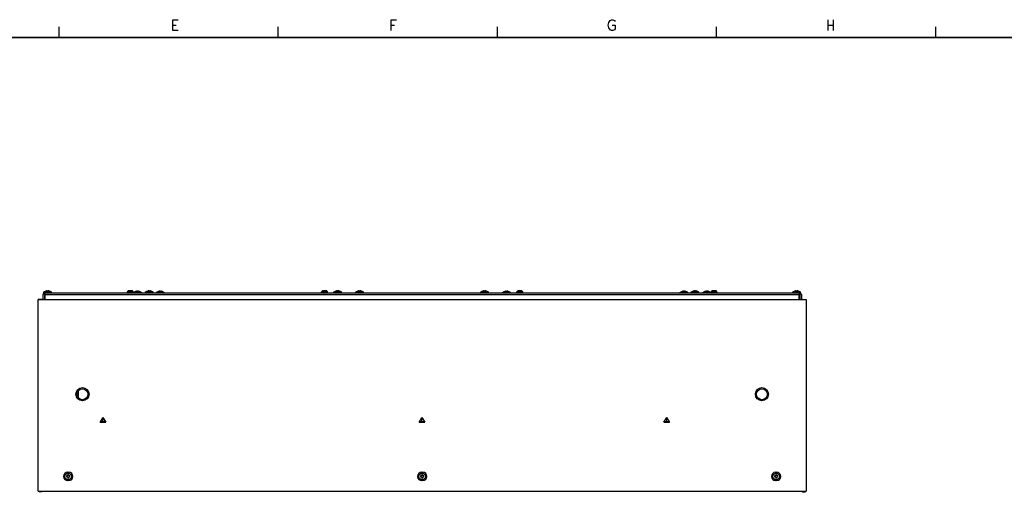
# Model space of a CAD drawing. Units: millimetres. Extents: x 2 to 1600, y 0 to 1137.
# Drawn here: x 391 to 840, y 922 to 1137 of the extents above; entities that cross this region are included whole.
import ezdxf

# ---------------------------------------------------------------- set-up
doc = ezdxf.new("R2010")
doc.units = ezdxf.units.MM
doc.header["$LTSCALE"] = 89.65
doc.layers.get('0').update_dxf_attribs({"linetype": 'CONTINUOUS'})
for name, color, linetype in [('3_ALL_AXES', 7, 'CONTINUOUS'), ('6_ALL_SURFS', 7, 'CONTINUOUS'), ('7_ALL_FEATURES', 7, 'CONTINUOUS')]:
    doc.layers.add(name, color=color, linetype=linetype)

msp = doc.modelspace()

# ---------------------------------------------------------------- linework, layer by layer
at = {"color": 2, "linetype": 'Continuous'}
for p, q in [((759.6521, 1137.2764), (759.6521, 1132.2764)), ((762.1521, 1137.2764), (762.1521, 1132.2764)), ((408.9261, 1129.1421), (408.9261, 1134.0861)), ((460.8111, 1134.7765), (462.3736, 1134.7765)), ((508.9261, 1129.1421), (508.9261, 1134.0861)), ((560.4366, 1134.7765), (561.9991, 1134.7765)), ((608.9261, 1129.1421), (608.9261, 1134.0861)), ((708.9261, 1129.1421), (708.9261, 1134.0861)), ((759.6521, 1134.7765), (762.1521, 1134.7765)), ((808.9261, 1129.1421), (808.9261, 1134.0861)), ((7.9718, 1128.9921), (1600.4858, 1129.2921)), ((1600.1858, 1128.9921), (8.1218, 1129.2921))]:
    msp.add_line(p, q, dxfattribs=at)
at = {"color": 7, "linetype": 'Continuous'}
for p, q in [((440.0566, 1012.6195), (440.0937, 1013.0431)), ((442.7695, 1013.0431), (440.0937, 1013.0431)), ((442.4114, 1013.4796), (440.4518, 1013.4796)), ((440.5566, 1013.5061), (440.5566, 1013.5084)), ((441.3066, 1013.5061), (441.3066, 1013.5971)), ((441.5566, 1013.5971), (441.5566, 1013.5061)), ((442.3066, 1013.5084), (442.3066, 1013.5061)), ((442.8066, 1012.6195), (442.7695, 1013.0431)), ((528.6566, 1012.6195), (528.6937, 1013.0431)), ((531.3695, 1013.0431), (528.6937, 1013.0431)), ((531.0114, 1013.4796), (529.0518, 1013.4796)), ((529.1566, 1013.5061), (529.1566, 1013.5084)), ((529.9066, 1013.5061), (529.9066, 1013.5971)), ((530.1566, 1013.5971), (530.1566, 1013.5061)), ((530.9066, 1013.5084), (530.9066, 1013.5061)), ((531.4066, 1012.6195), (531.3695, 1013.0431)), ((617.7566, 1012.6195), (617.7937, 1013.0431)), ((620.4695, 1013.0431), (617.7937, 1013.0431)), ((620.1114, 1013.4796), (618.1518, 1013.4796)), ((618.2566, 1013.5061), (618.2566, 1013.5084)), ((619.0066, 1013.5061), (619.0066, 1013.5971)), ((619.2566, 1013.5971), (619.2566, 1013.5061)), ((620.0066, 1013.5084), (620.0066, 1013.5061)), ((620.5066, 1012.6195), (620.4695, 1013.0431)), ((706.3566, 1012.6195), (706.3937, 1013.0431)), ((709.0695, 1013.0431), (706.3937, 1013.0431)), ((708.7114, 1013.4796), (706.7518, 1013.4796)), ((706.8566, 1013.5061), (706.8566, 1013.5084)), ((707.6066, 1013.5061), (707.6066, 1013.5971)), ((707.8566, 1013.5971), (707.8566, 1013.5061)), ((708.6066, 1013.5084), (708.6066, 1013.5061)), ((709.1066, 1012.6195), (709.0695, 1013.0431)), ((412.2566, 929.0695), (412.2566, 928.6695)), ((412.6316, 929.0695), (412.2566, 929.0695)), ((412.2566, 928.6695), (412.6316, 928.6695)), ((412.8816, 929.6945), (412.8816, 929.3195)), ((413.2816, 929.6945), (412.8816, 929.6945)), ((412.8816, 928.4195), (412.8816, 928.0445)), ((412.8816, 928.0445), (413.2816, 928.0445)), ((413.2816, 929.3195), (413.2816, 929.6945)), ((413.2816, 928.0445), (413.2816, 928.4195)), ((413.9066, 929.0695), (413.5316, 929.0695)), ((413.5316, 928.6695), (413.9066, 928.6695)), ((413.9066, 928.6695), (413.9066, 929.0695)), ((574.1316, 929.0695), (573.7566, 929.0695)), ((573.7566, 929.0695), (573.7566, 928.6695)), ((573.7566, 928.6695), (574.1316, 928.6695)), ((574.7816, 929.6945), (574.3816, 929.6945)), ((574.3816, 929.6945), (574.3816, 929.3195)), ((574.3816, 928.4195), (574.3816, 928.0445)), ((574.3816, 928.0445), (574.7816, 928.0445)), ((574.7816, 929.3195), (574.7816, 929.6945)), ((574.7816, 928.0445), (574.7816, 928.4195)), ((575.4066, 929.0695), (575.0316, 929.0695)), ((575.0316, 928.6695), (575.4066, 928.6695)), ((575.4066, 928.6695), (575.4066, 929.0695)), ((735.6316, 929.0695), (735.2566, 929.0695)), ((735.2566, 929.0695), (735.2566, 928.6695)), ((735.2566, 928.6695), (735.6316, 928.6695)), ((736.2816, 929.6945), (735.8816, 929.6945)), ((735.8816, 929.6945), (735.8816, 929.3195)), ((735.8816, 928.4195), (735.8816, 928.0445)), ((735.8816, 928.0445), (736.2816, 928.0445)), ((736.2816, 929.3195), (736.2816, 929.6945)), ((736.2816, 928.0445), (736.2816, 928.4195)), ((736.9066, 929.0695), (736.5316, 929.0695)), ((736.5316, 928.6695), (736.9066, 928.6695)), ((736.9066, 928.6695), (736.9066, 929.0695))]:
    msp.add_line(p, q, dxfattribs=at)
at = {"color": 2, "linetype": 'Continuous'}
for points in [[(463.311, 1132.2764), (460.8111, 1132.2764), (460.8111, 1137.2764), (463.311, 1137.2764)], [(560.4366, 1132.2764), (560.4366, 1137.2764), (562.9366, 1137.2764)], [(659.7496, 1136.0264), (660.3746, 1136.8597), (660.9996, 1137.2764), (661.6246, 1137.2764), (662.2496, 1136.8597), (662.5621, 1136.4431)], [(660.3746, 1132.6931), (659.7496, 1133.5264), (659.4371, 1134.7765), (659.7496, 1136.0264)], [(661.3121, 1134.7765), (662.5621, 1134.7765), (662.5621, 1133.1098), (662.2496, 1132.6931), (661.6246, 1132.2764), (660.9996, 1132.2764), (660.3746, 1132.6931)]]:
    msp.add_lwpolyline(points, dxfattribs=at)
at = {"color": 7, "linetype": 'Continuous'}
for centre in [(413.0816, 928.8695), (574.5816, 928.8695), (736.0816, 928.8695)]:
    msp.add_circle(centre, 1.5, dxfattribs=at)
for centre, radius, start, end in [((440.5918, 1012.9996), 0.5, 106.257028, 175), ((441.4316, 1010.1195), 3.5, 104.477512, 106.257028), ((441.4316, 1010.1195), 3.4978, 96.154581, 104.486956), ((441.3056, 1011.2884), 2.3221, 95.404833, 96.156048), ((441.4316, 1010.1195), 3.3889, 87.886134, 92.113866), ((441.5575, 1011.2876), 2.323, 83.844115, 84.595059), ((441.4316, 1010.1195), 3.4978, 75.513044, 83.845419), ((441.4316, 1010.1195), 3.5, 73.742972, 75.522488), ((442.2714, 1012.9996), 0.5, 5, 73.742972), ((529.1918, 1012.9996), 0.5, 106.257028, 175), ((530.0316, 1010.1195), 3.5, 104.477512, 106.257028), ((530.0316, 1010.1195), 3.4978, 96.154581, 104.486956), ((529.9056, 1011.2884), 2.3221, 95.404833, 96.156048), ((530.0316, 1010.1195), 3.3889, 87.886134, 92.113866), ((530.1575, 1011.2876), 2.323, 83.844115, 84.595059), ((530.0316, 1010.1195), 3.4978, 75.513044, 83.845419), ((530.0316, 1010.1195), 3.5, 73.742972, 75.522488), ((530.8714, 1012.9996), 0.5, 5, 73.742972), ((618.2918, 1012.9996), 0.5, 106.257028, 175), ((619.1316, 1010.1195), 3.5, 104.477512, 106.257028), ((619.1316, 1010.1195), 3.4978, 96.154581, 104.486956), ((619.0056, 1011.2884), 2.3221, 95.404833, 96.156048), ((619.1316, 1010.1195), 3.3889, 87.886134, 92.113866), ((619.2575, 1011.2876), 2.323, 83.844115, 84.595059), ((619.1316, 1010.1195), 3.4978, 75.513044, 83.845419), ((619.1316, 1010.1195), 3.5, 73.742972, 75.522488), ((619.9714, 1012.9996), 0.5, 5, 73.742972), ((706.8918, 1012.9996), 0.5, 106.257028, 175), ((707.7316, 1010.1195), 3.5, 104.477512, 106.257028), ((707.7316, 1010.1195), 3.4978, 96.154581, 104.486956), ((707.6056, 1011.2884), 2.3221, 95.404833, 96.156048), ((707.7316, 1010.1195), 3.3889, 87.886134, 92.113866), ((707.8575, 1011.2876), 2.323, 83.844115, 84.595059), ((707.7316, 1010.1195), 3.4978, 75.513044, 83.845419), ((707.7316, 1010.1195), 3.5, 73.742972, 75.522488), ((708.5714, 1012.9996), 0.5, 5, 73.742972), ((412.6316, 929.3195), 0.25, 270, 360), ((412.6316, 928.4195), 0.25, 0, 90), ((413.5316, 929.3195), 0.25, 180, 270), ((413.5316, 928.4195), 0.25, 90, 180), ((574.1316, 929.3195), 0.25, 270, 360), ((574.1316, 928.4195), 0.25, 0, 90), ((575.0316, 929.3195), 0.25, 180, 270), ((575.0316, 928.4195), 0.25, 90, 180), ((735.6316, 929.3195), 0.25, 270, 360), ((735.6316, 928.4195), 0.25, 0, 90), ((736.5316, 929.3195), 0.25, 180, 270), ((736.5316, 928.4195), 0.25, 90, 180)]:
    msp.add_arc(centre, radius, start, end, dxfattribs=at)
for points, knots in [([(441.3008, 1013.6023), (441.2771, 1013.6114), (441.2028, 1013.6064), (441.1327, 1013.6045), (441.0869, 1013.6002)], [0, 0, 0, 0, 0.35562888, 1, 1, 1, 1]), ([(441.3066, 1013.5971), (441.3066, 1013.5982), (441.3049, 1013.6007), (441.3023, 1013.6017), (441.3008, 1013.6023)], [0, 0, 0, 0, 0.38467247, 1, 1, 1, 1]), ([(441.5624, 1013.6023), (441.5609, 1013.6017), (441.5583, 1013.6007), (441.5566, 1013.5982), (441.5566, 1013.5971)], [0, 0, 0, 0, 0.61536899, 1, 1, 1, 1]), ([(441.7763, 1013.6002), (441.7305, 1013.6045), (441.6604, 1013.6064), (441.5861, 1013.6114), (441.5624, 1013.6023)], [0, 0, 0, 0, 0.64421106, 1, 1, 1, 1]), ([(529.9008, 1013.6023), (529.8771, 1013.6114), (529.8028, 1013.6064), (529.7327, 1013.6045), (529.6869, 1013.6002)], [0, 0, 0, 0, 0.35562888, 1, 1, 1, 1]), ([(529.9066, 1013.5971), (529.9066, 1013.5982), (529.9049, 1013.6007), (529.9023, 1013.6017), (529.9008, 1013.6023)], [0, 0, 0, 0, 0.38467247, 1, 1, 1, 1]), ([(530.1624, 1013.6023), (530.1609, 1013.6017), (530.1583, 1013.6007), (530.1566, 1013.5982), (530.1566, 1013.5971)], [0, 0, 0, 0, 0.61536899, 1, 1, 1, 1]), ([(530.3763, 1013.6002), (530.3305, 1013.6045), (530.2604, 1013.6064), (530.1861, 1013.6114), (530.1624, 1013.6023)], [0, 0, 0, 0, 0.64421106, 1, 1, 1, 1]), ([(619.0008, 1013.6023), (618.9771, 1013.6114), (618.9028, 1013.6064), (618.8327, 1013.6045), (618.7869, 1013.6002)], [0, 0, 0, 0, 0.35562888, 1, 1, 1, 1]), ([(619.0066, 1013.5971), (619.0066, 1013.5982), (619.0049, 1013.6007), (619.0023, 1013.6017), (619.0008, 1013.6023)], [0, 0, 0, 0, 0.38467247, 1, 1, 1, 1]), ([(619.2624, 1013.6023), (619.2609, 1013.6017), (619.2583, 1013.6007), (619.2566, 1013.5982), (619.2566, 1013.5971)], [0, 0, 0, 0, 0.61536899, 1, 1, 1, 1]), ([(619.4763, 1013.6002), (619.4305, 1013.6045), (619.3604, 1013.6064), (619.2861, 1013.6114), (619.2624, 1013.6023)], [0, 0, 0, 0, 0.64421106, 1, 1, 1, 1]), ([(707.6008, 1013.6023), (707.5771, 1013.6114), (707.5028, 1013.6064), (707.4327, 1013.6045), (707.3869, 1013.6002)], [0, 0, 0, 0, 0.35562888, 1, 1, 1, 1]), ([(707.6066, 1013.5971), (707.6066, 1013.5982), (707.6049, 1013.6007), (707.6023, 1013.6017), (707.6008, 1013.6023)], [0, 0, 0, 0, 0.38467247, 1, 1, 1, 1]), ([(707.8624, 1013.6023), (707.8609, 1013.6017), (707.8583, 1013.6007), (707.8566, 1013.5982), (707.8566, 1013.5971)], [0, 0, 0, 0, 0.61536899, 1, 1, 1, 1]), ([(708.0763, 1013.6002), (708.0305, 1013.6045), (707.9604, 1013.6064), (707.8861, 1013.6114), (707.8624, 1013.6023)], [0, 0, 0, 0, 0.64421106, 1, 1, 1, 1])]:
    msp.add_open_spline(points, degree=3, knots=knots, dxfattribs=at)
at = {"layer": '3_ALL_AXES', "color": 7, "linetype": 'Continuous'}
for p, q in [((401.9816, 1012.6195), (401.9816, 1013.1195)), ((401.9832, 1013.1195), (405.48, 1013.1195)), ((401.9832, 1012.6195), (402.3316, 1012.6195)), ((402.5566, 1009.6195), (402.5566, 1011.8695)), ((405.4816, 1012.6195), (405.4816, 1013.1195)), ((442.9556, 1012.6195), (442.9556, 1012.9695)), ((442.9572, 1012.9695), (446.4539, 1012.9695)), ((446.4556, 1012.6195), (446.4556, 1012.9695)), ((448.3316, 1012.6195), (448.3316, 1013.1195)), ((448.3332, 1013.1195), (451.83, 1013.1195)), ((449.1007, 1012.6195), (451.0625, 1012.6195)), ((451.8316, 1012.6195), (451.8316, 1013.1195)), ((453.3316, 1012.6195), (453.3316, 1012.9695)), ((453.3332, 1012.9695), (456.83, 1012.9695)), ((456.8316, 1012.6195), (456.8316, 1012.9695)), ((534.3316, 1012.6195), (534.3316, 1013.1195)), ((534.3332, 1013.1195), (534.8473, 1013.1195)), ((534.3332, 1012.9695), (537.83, 1012.9695)), ((537.83, 1013.1195), (537.3159, 1013.1195)), ((537.8316, 1012.6195), (537.8316, 1013.1195)), ((544.3316, 1012.6195), (544.3316, 1013.1195)), ((544.3332, 1013.1195), (547.83, 1013.1195)), ((545.1007, 1012.6195), (547.0625, 1012.6195)), ((547.8316, 1012.6195), (547.8316, 1013.1195)), ((601.3316, 1012.6195), (601.3316, 1013.1195)), ((601.3332, 1013.1195), (604.83, 1013.1195)), ((602.1007, 1012.6195), (604.0625, 1012.6195)), ((604.8316, 1012.6195), (604.8316, 1013.1195)), ((611.3316, 1012.6195), (611.3316, 1012.9695)), ((611.3332, 1012.9695), (614.83, 1012.9695)), ((614.8316, 1012.6195), (614.8316, 1012.9695)), ((692.3316, 1012.6195), (692.3316, 1012.9695)), ((692.3332, 1012.9695), (695.83, 1012.9695)), ((695.8316, 1012.6195), (695.8316, 1012.9695)), ((697.3316, 1012.6195), (697.3316, 1013.1195)), ((697.3332, 1013.1195), (700.83, 1013.1195)), ((698.1007, 1012.6195), (700.0625, 1012.6195)), ((700.8316, 1012.6195), (700.8316, 1013.1195)), ((702.7076, 1012.6195), (702.7076, 1012.9695)), ((702.7093, 1012.9695), (706.206, 1012.9695)), ((706.2076, 1012.6195), (706.2076, 1012.9695)), ((743.6816, 1012.6195), (743.6816, 1013.1195)), ((743.6832, 1013.1195), (747.18, 1013.1195)), ((746.6066, 1009.6195), (746.6066, 1011.8695)), ((747.18, 1012.6195), (746.8316, 1012.6195)), ((747.1816, 1012.6195), (747.1816, 1013.1195)), ((748.0816, 1009.6695), (749.8316, 1009.6695)), ((748.0816, 1009.6195), (748.0816, 1009.6695)), ((749.8316, 1009.6695), (749.8316, 1009.6195)), ((417.5816, 967.8695), (417.5816, 964.8695))]:
    msp.add_line(p, q, dxfattribs=at)
for centre, radius in [((419.5816, 966.3695), 3), ((729.5816, 966.3695), 3), ((729.5816, 966.3695), 2.5)]:
    msp.add_circle(centre, radius, dxfattribs=at)
for centre, start, end in [((403.7316, 1010.6426), 106.897292, 122.037203), ((403.7316, 1010.6426), 57.962797, 73.102708), ((444.7056, 1010.4926), 106.897292, 122.037203), ((444.7056, 1010.4926), 57.962797, 73.102708), ((450.0816, 1010.6426), 106.897292, 122.037203), ((450.0816, 1010.6426), 57.962797, 73.102708), ((455.0816, 1010.4926), 106.897292, 122.037203), ((455.0816, 1010.4926), 57.962797, 73.102708), ((536.0816, 1010.6426), 106.897292, 122.037203), ((536.0816, 1010.4926), 106.897292, 122.037203), ((536.0816, 1010.6426), 57.962797, 73.102708), ((536.0816, 1010.4926), 57.962797, 73.102708), ((546.0816, 1010.6426), 106.897292, 122.037203), ((546.0816, 1010.6426), 57.962797, 73.102708), ((603.0816, 1010.6426), 106.897292, 122.037203), ((603.0816, 1010.6426), 57.962797, 73.102708), ((613.0816, 1010.4926), 106.897292, 122.037203), ((613.0816, 1010.4926), 57.962797, 73.102708), ((694.0816, 1010.4926), 106.897292, 122.037203), ((694.0816, 1010.4926), 57.962797, 73.102708), ((699.0816, 1010.6426), 106.897292, 122.037203), ((699.0816, 1010.6426), 57.962797, 73.102708), ((704.4576, 1010.4926), 106.897292, 122.037203), ((704.4576, 1010.4926), 57.962797, 73.102708), ((745.4316, 1010.6426), 106.897292, 122.037203), ((745.4316, 1010.6426), 57.962797, 73.102708)]:
    msp.add_arc(centre, 2.9219, start, end, dxfattribs=at)
at = {"layer": '6_ALL_SURFS', "color": 7, "linetype": 'Continuous'}
for p, q in [((427.6326, 953.5695), (428.9316, 955.8195)), ((427.6326, 953.5695), (430.2306, 953.5695)), ((429.9997, 953.9695), (427.8635, 953.9695)), ((428.9316, 955.8195), (430.2306, 953.5695)), ((573.1326, 953.5695), (574.4316, 955.8195)), ((573.1326, 953.5695), (575.7306, 953.5695)), ((573.3635, 953.9695), (575.4997, 953.9695)), ((574.4316, 955.8195), (575.7306, 953.5695)), ((684.8826, 953.5695), (686.1816, 955.8195)), ((684.8826, 953.5695), (687.4806, 953.5695)), ((685.1135, 953.9695), (687.2497, 953.9695)), ((686.1816, 955.8195), (687.4806, 953.5695))]:
    msp.add_line(p, q, dxfattribs=at)
at = {"layer": '6_ALL_SURFS', "color": 6, "linetype": 'Continuous'}
for p, q in [((428.9316, 953.5695), (428.9316, 955.8195)), ((574.4316, 953.5695), (574.4316, 955.8195)), ((686.1816, 953.5695), (686.1816, 955.8195))]:
    msp.add_line(p, q, dxfattribs=at)
at = {"layer": '7_ALL_FEATURES', "color": 7, "linetype": 'Continuous'}
for p, q in [((401.5816, 1011.8695), (401.5816, 1009.6195)), ((402.3316, 1012.6195), (449.1007, 1012.6195)), ((402.3316, 1011.8695), (402.3316, 1009.6195)), ((402.3316, 1011.8695), (746.8316, 1011.8695)), ((402.5816, 1009.6195), (402.5816, 1012.6195)), ((402.8858, 1013.4323), (402.8823, 1013.4384)), ((403.5316, 1013.4323), (403.5316, 1013.5508)), ((403.9316, 1013.5508), (403.9316, 1013.4323)), ((404.5809, 1013.4384), (404.5774, 1013.4323)), ((443.8598, 1013.2823), (443.8563, 1013.2884)), ((444.5056, 1013.2823), (444.5056, 1013.4008)), ((444.9056, 1013.4008), (444.9056, 1013.2823)), ((445.5548, 1013.2884), (445.5513, 1013.2823)), ((449.2358, 1013.4323), (449.2323, 1013.4384)), ((449.8816, 1013.4323), (449.8816, 1013.5508)), ((450.2816, 1013.5508), (450.2816, 1013.4323)), ((450.9309, 1013.4384), (450.9274, 1013.4323)), ((451.0625, 1012.6195), (545.1007, 1012.6195)), ((454.2358, 1013.2823), (454.2323, 1013.2884)), ((454.8816, 1013.2823), (454.8816, 1013.4008)), ((455.2816, 1013.4008), (455.2816, 1013.2823)), ((455.9309, 1013.2884), (455.9274, 1013.2823)), ((535.2358, 1013.4323), (535.2323, 1013.4384)), ((535.2358, 1013.2823), (535.2323, 1013.2884)), ((535.8816, 1013.4323), (535.8816, 1013.5508)), ((535.8816, 1013.2823), (535.8816, 1013.4008)), ((536.2816, 1013.5508), (536.2816, 1013.4323)), ((536.2816, 1013.4008), (536.2816, 1013.2823)), ((536.9309, 1013.4384), (536.9274, 1013.4323)), ((536.9309, 1013.2884), (536.9274, 1013.2823)), ((545.2358, 1013.4323), (545.2323, 1013.4384)), ((545.8816, 1013.4323), (545.8816, 1013.5508)), ((546.2816, 1013.5508), (546.2816, 1013.4323)), ((546.9309, 1013.4384), (546.9274, 1013.4323)), ((547.0625, 1012.6195), (602.1007, 1012.6195)), ((602.2358, 1013.4323), (602.2323, 1013.4384)), ((602.8816, 1013.4323), (602.8816, 1013.5508)), ((603.2816, 1013.5508), (603.2816, 1013.4323)), ((603.9309, 1013.4384), (603.9274, 1013.4323)), ((604.0625, 1012.6195), (698.1007, 1012.6195)), ((612.2358, 1013.2823), (612.2323, 1013.2884)), ((612.8816, 1013.2823), (612.8816, 1013.4008)), ((613.2816, 1013.4008), (613.2816, 1013.2823)), ((613.9309, 1013.2884), (613.9274, 1013.2823)), ((693.2358, 1013.2823), (693.2323, 1013.2884)), ((693.8816, 1013.2823), (693.8816, 1013.4008)), ((694.2816, 1013.4008), (694.2816, 1013.2823)), ((694.9309, 1013.2884), (694.9274, 1013.2823)), ((698.2358, 1013.4323), (698.2323, 1013.4384)), ((698.8816, 1013.4323), (698.8816, 1013.5508)), ((699.2816, 1013.5508), (699.2816, 1013.4323)), ((699.9309, 1013.4384), (699.9274, 1013.4323)), ((700.0625, 1012.6195), (746.8316, 1012.6195)), ((703.6119, 1013.2823), (703.6084, 1013.2884)), ((704.2576, 1013.2823), (704.2576, 1013.4008)), ((704.6576, 1013.4008), (704.6576, 1013.2823)), ((705.3069, 1013.2884), (705.3034, 1013.2823)), ((744.5858, 1013.4323), (744.5823, 1013.4384)), ((745.2316, 1013.4323), (745.2316, 1013.5508)), ((745.6316, 1013.5508), (745.6316, 1013.4323)), ((746.2809, 1013.4384), (746.2774, 1013.4323)), ((746.5816, 1012.6195), (746.5816, 1009.6195)), ((746.8316, 1011.8695), (746.8316, 1009.6195)), ((747.5816, 1011.8695), (747.5816, 1009.6195)), ((399.3316, 922.1195), (399.3316, 1009.6695)), ((401.0816, 1009.6695), (399.3316, 1009.6695)), ((399.3316, 1009.6195), (749.8316, 1009.6195)), ((399.4316, 922.1195), (399.4316, 1009.6195)), ((401.0816, 1009.6195), (401.0816, 1009.6695)), ((749.7316, 1009.6195), (749.7316, 922.1195)), ((749.8316, 1009.6195), (749.8316, 922.1195)), ((412.8316, 930.7695), (412.8316, 930.3319)), ((412.8316, 930.7695), (413.3316, 930.7695)), ((413.3316, 930.7695), (413.3316, 930.3319)), ((574.3316, 930.7695), (574.8316, 930.7695)), ((574.3316, 930.7695), (574.3316, 930.3319)), ((574.8316, 930.7695), (574.8316, 930.3319)), ((735.8316, 930.7695), (736.3316, 930.7695)), ((735.8316, 930.7695), (735.8316, 930.3319)), ((736.3316, 930.7695), (736.3316, 930.3319)), ((412.8316, 926.9695), (412.8316, 927.4071)), ((413.3316, 926.9695), (412.8316, 926.9695)), ((413.3316, 926.9695), (413.3316, 927.4071)), ((574.3316, 926.9695), (574.3316, 927.4071)), ((574.8316, 926.9695), (574.3316, 926.9695)), ((574.8316, 926.9695), (574.8316, 927.4071)), ((735.8316, 926.9695), (735.8316, 927.4071)), ((736.3316, 926.9695), (735.8316, 926.9695)), ((736.3316, 926.9695), (736.3316, 927.4071)), ((399.3316, 922.1195), (749.8316, 922.1195)), ((399.8316, 922.1195), (399.8316, 921.8695)), ((401.0816, 921.8695), (399.8316, 921.8695)), ((401.0816, 922.1195), (401.0816, 921.8695)), ((748.0816, 922.1195), (748.0816, 921.6195)), ((749.3316, 921.6195), (748.0816, 921.6195)), ((749.3316, 922.1195), (749.3316, 921.6195))]:
    msp.add_line(p, q, dxfattribs=at)
msp.add_circle((419.5816, 966.3695), 2.5, dxfattribs=at)
for centre, radius, start, end in [((402.3316, 1011.8695), 0.75, 90, 180), ((403.7316, 1010.6426), 2.9151, 93.934075, 106.86594), ((403.7315, 1010.1564), 3.2819, 92.329685, 93.491331), ((403.7316, 1010.1543), 3.2841, 91.684594, 92.329748), ((403.7316, 1010.1533), 3.285, 91.165703, 91.684605), ((403.7316, 1010.1524), 3.286, 88.83432, 91.16568), ((403.7316, 1010.1533), 3.285, 88.315395, 88.834297), ((403.7316, 1010.1543), 3.2841, 87.670252, 88.315406), ((403.7317, 1010.1564), 3.282, 86.508669, 87.670315), ((403.7316, 1010.6426), 2.9151, 73.13406, 86.065925), ((444.7056, 1010.4926), 2.9151, 93.934075, 106.86594), ((444.7054, 1010.0064), 3.2819, 92.329685, 93.491331), ((444.7055, 1010.0043), 3.2841, 91.684594, 92.329748), ((444.7055, 1010.0033), 3.285, 91.165703, 91.684605), ((444.7056, 1010.0024), 3.286, 88.83432, 91.16568), ((444.7056, 1010.0033), 3.285, 88.315395, 88.834297), ((444.7056, 1010.0043), 3.2841, 87.670252, 88.315406), ((444.7057, 1010.0064), 3.282, 86.508669, 87.670315), ((444.7056, 1010.4926), 2.9151, 73.13406, 86.065925), ((450.0816, 1010.6426), 2.9151, 93.934075, 106.86594), ((450.0815, 1010.1564), 3.2819, 92.329685, 93.491331), ((450.0816, 1010.1543), 3.2841, 91.684594, 92.329748), ((450.0816, 1010.1533), 3.285, 91.165703, 91.684605), ((450.0816, 1010.1524), 3.286, 88.83432, 91.16568), ((450.0816, 1010.1533), 3.285, 88.315395, 88.834297), ((450.0816, 1010.1543), 3.2841, 87.670252, 88.315406), ((450.0817, 1010.1564), 3.282, 86.508669, 87.670315), ((450.0816, 1010.6426), 2.9151, 73.13406, 86.065925), ((455.0816, 1010.4926), 2.9151, 93.934075, 106.86594), ((455.0815, 1010.0064), 3.2819, 92.329685, 93.491331), ((455.0816, 1010.0043), 3.2841, 91.684594, 92.329748), ((455.0816, 1010.0033), 3.285, 91.165703, 91.684605), ((455.0816, 1010.0024), 3.286, 88.83432, 91.16568), ((455.0816, 1010.0033), 3.285, 88.315395, 88.834297), ((455.0816, 1010.0043), 3.2841, 87.670252, 88.315406), ((455.0817, 1010.0064), 3.282, 86.508669, 87.670315), ((455.0816, 1010.4926), 2.9151, 73.13406, 86.065925), ((536.0816, 1010.6426), 2.9151, 93.934075, 106.86594), ((536.0816, 1010.4926), 2.9151, 93.934075, 106.86594), ((536.0815, 1010.1564), 3.2819, 92.329685, 93.491331), ((536.0815, 1010.0064), 3.2819, 92.329685, 93.491331), ((536.0816, 1010.1543), 3.2841, 91.684594, 92.329748), ((536.0816, 1010.0043), 3.2841, 91.684594, 92.329748), ((536.0816, 1010.1533), 3.285, 91.165703, 91.684605), ((536.0816, 1010.0033), 3.285, 91.165703, 91.684605), ((536.0816, 1010.1524), 3.286, 88.83432, 91.16568), ((536.0816, 1010.0024), 3.286, 88.83432, 91.16568), ((536.0816, 1010.1533), 3.285, 88.315395, 88.834297), ((536.0816, 1010.0033), 3.285, 88.315395, 88.834297), ((536.0816, 1010.1543), 3.2841, 87.670252, 88.315406), ((536.0816, 1010.0043), 3.2841, 87.670252, 88.315406), ((536.0817, 1010.1564), 3.282, 86.508669, 87.670315), ((536.0817, 1010.0064), 3.282, 86.508669, 87.670315), ((536.0816, 1010.6426), 2.9151, 73.13406, 86.065925), ((536.0816, 1010.4926), 2.9151, 73.13406, 86.065925), ((546.0816, 1010.6426), 2.9151, 93.934075, 106.86594), ((546.0815, 1010.1564), 3.2819, 92.329685, 93.491331), ((546.0816, 1010.1543), 3.2841, 91.684594, 92.329748), ((546.0816, 1010.1533), 3.285, 91.165703, 91.684605), ((546.0816, 1010.1524), 3.286, 88.83432, 91.16568), ((546.0816, 1010.1533), 3.285, 88.315395, 88.834297), ((546.0816, 1010.1543), 3.2841, 87.670252, 88.315406), ((546.0817, 1010.1564), 3.282, 86.508669, 87.670315), ((546.0816, 1010.6426), 2.9151, 73.13406, 86.065925), ((603.0816, 1010.6426), 2.9151, 93.934075, 106.86594), ((603.0815, 1010.1564), 3.2819, 92.329685, 93.491331), ((603.0816, 1010.1543), 3.2841, 91.684594, 92.329748), ((603.0816, 1010.1533), 3.285, 91.165703, 91.684605), ((603.0816, 1010.1524), 3.286, 88.83432, 91.16568), ((603.0816, 1010.1533), 3.285, 88.315395, 88.834297), ((603.0816, 1010.1543), 3.2841, 87.670252, 88.315406), ((603.0817, 1010.1564), 3.282, 86.508669, 87.670315), ((603.0816, 1010.6426), 2.9151, 73.13406, 86.065925), ((613.0816, 1010.4926), 2.9151, 93.934075, 106.86594), ((613.0815, 1010.0064), 3.2819, 92.329685, 93.491331), ((613.0816, 1010.0043), 3.2841, 91.684594, 92.329748), ((613.0816, 1010.0033), 3.285, 91.165703, 91.684605), ((613.0816, 1010.0024), 3.286, 88.83432, 91.16568), ((613.0816, 1010.0033), 3.285, 88.315395, 88.834297), ((613.0816, 1010.0043), 3.2841, 87.670252, 88.315406), ((613.0817, 1010.0064), 3.282, 86.508669, 87.670315), ((613.0816, 1010.4926), 2.9151, 73.13406, 86.065925), ((694.0816, 1010.4926), 2.9151, 93.934075, 106.86594), ((694.0815, 1010.0064), 3.2819, 92.329685, 93.491331), ((694.0816, 1010.0043), 3.2841, 91.684594, 92.329748), ((694.0816, 1010.0033), 3.285, 91.165703, 91.684605), ((694.0816, 1010.0024), 3.286, 88.83432, 91.16568), ((694.0816, 1010.0033), 3.285, 88.315395, 88.834297), ((694.0816, 1010.0043), 3.2841, 87.670252, 88.315406), ((694.0817, 1010.0064), 3.282, 86.508669, 87.670315), ((694.0816, 1010.4926), 2.9151, 73.13406, 86.065925), ((699.0816, 1010.6426), 2.9151, 93.934075, 106.86594), ((699.0815, 1010.1564), 3.2819, 92.329685, 93.491331), ((699.0816, 1010.1543), 3.2841, 91.684594, 92.329748), ((699.0816, 1010.1533), 3.285, 91.165703, 91.684605), ((699.0816, 1010.1524), 3.286, 88.83432, 91.16568), ((699.0816, 1010.1533), 3.285, 88.315395, 88.834297), ((699.0816, 1010.1543), 3.2841, 87.670252, 88.315406), ((699.0817, 1010.1564), 3.282, 86.508669, 87.670315), ((699.0816, 1010.6426), 2.9151, 73.13406, 86.065925), ((704.4576, 1010.4926), 2.9151, 93.934075, 106.86594), ((704.4575, 1010.0064), 3.2819, 92.329685, 93.491331), ((704.4576, 1010.0043), 3.2841, 91.684594, 92.329748), ((704.4576, 1010.0033), 3.285, 91.165703, 91.684605), ((704.4576, 1010.0024), 3.286, 88.83432, 91.16568), ((704.4577, 1010.0033), 3.285, 88.315395, 88.834297), ((704.4577, 1010.0043), 3.2841, 87.670252, 88.315406), ((704.4578, 1010.0064), 3.282, 86.508669, 87.670315), ((704.4576, 1010.4926), 2.9151, 73.13406, 86.065925), ((745.4316, 1010.6426), 2.9151, 93.934075, 106.86594), ((745.4315, 1010.1564), 3.2819, 92.329685, 93.491331), ((745.4316, 1010.1543), 3.2841, 91.684594, 92.329748), ((745.4316, 1010.1533), 3.285, 91.165703, 91.684605), ((745.4316, 1010.1524), 3.286, 88.83432, 91.16568), ((745.4316, 1010.1533), 3.285, 88.315395, 88.834297), ((745.4316, 1010.1543), 3.2841, 87.670252, 88.315406), ((745.4317, 1010.1564), 3.282, 86.508669, 87.670315), ((745.4316, 1010.6426), 2.9151, 73.13406, 86.065925), ((746.8316, 1011.8695), 0.75, 0, 90), ((412.8316, 928.8695), 1.9, 90, 270), ((413.3316, 928.8695), 1.9, 270, 90), ((574.3316, 928.8695), 1.9, 90, 270), ((574.8316, 928.8695), 1.9, 270, 90), ((735.8316, 928.8695), 1.9, 90, 270), ((736.3316, 928.8695), 1.9, 270, 90)]:
    msp.add_arc(centre, radius, start, end, dxfattribs=at)

doc.saveas('drawing.dxf')
